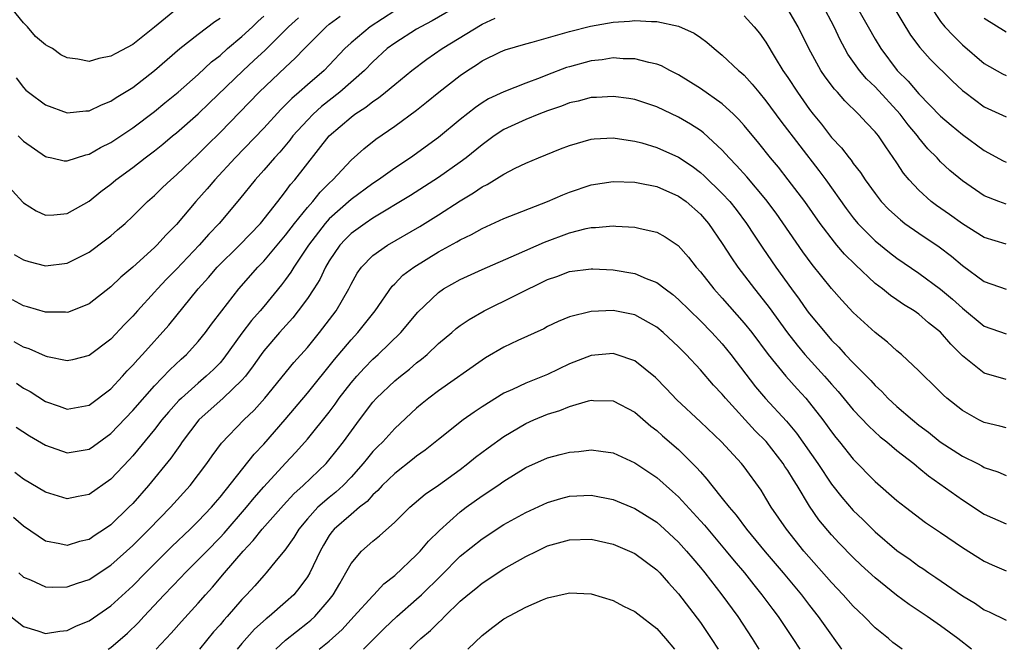
# Model space of a CAD drawing. Units: inches. Extents: x 2580000 to 2583000, y 1548000 to 1551000.
# Drawn here: x 2582115 to 2582205, y 1548000 to 1548058 of the extents above; entities that cross this region are included whole.
import ezdxf

# ---------------------------------------------------------------- set-up
doc = ezdxf.new("R2010")
doc.units = ezdxf.units.IN
doc.header["$MEASUREMENT"] = 0
doc.layers.add('LD25801548_2ft', color=124, linetype='Continuous')

msp = doc.modelspace()

# ---------------------------------------------------------------- linework, layer by layer
at = {"layer": 'LD25801548_2ft'}
for points, elevation in [([(2582129, 1548058.599), (2582127, 1548056.965), (2582125, 1548055.381), (2582123.441, 1548054.559), (2582123, 1548054.3), (2582121.912, 1548054.088), (2582121, 1548053.833), (2582119.968, 1548054.032), (2582119, 1548054.147), (2582118.429, 1548054.429), (2582117.639, 1548055), (2582117.216, 1548055.216), (2582117, 1548055.355), (2582116.099, 1548056.099), (2582115.36, 1548057), (2582115, 1548057.368), (2582113.651, 1548059)], 7080), ([(2582154.974, 1548059), (2582152.441, 1548057.559), (2582151.39, 1548057), (2582151, 1548056.772), (2582149, 1548055.504), (2582148.319, 1548055), (2582147, 1548053.789), (2582146.234, 1548053), (2582143.971, 1548051), (2582142.302, 1548049.698), (2582141.526, 1548049), (2582141, 1548048.461), (2582139.681, 1548047), (2582139.389, 1548046.611), (2582138.47, 1548045.53), (2582137.972, 1548045), (2582137, 1548043.867), (2582136.214, 1548043), (2582134.788, 1548041.212), (2582132.931, 1548039), (2582131.98, 1548038.021), (2582131.081, 1548037), (2582129, 1548034.799), (2582128.104, 1548033.897), (2582127.266, 1548033), (2582127, 1548032.693), (2582125.442, 1548031), (2582125, 1548030.495), (2582124.254, 1548029.746), (2582123, 1548028.404), (2582121, 1548026.894), (2582119.485, 1548026.516), (2582119, 1548026.424), (2582117.21, 1548026.79), (2582117, 1548026.847), (2582115.508, 1548027.508), (2582115, 1548027.678), (2582114.153, 1548028.153)], 7092), ([(2582205, 1548040.769), (2582204.329, 1548041), (2582203, 1548041.511), (2582201, 1548042.888), (2582199.853, 1548043.853), (2582199, 1548044.645), (2582198.821, 1548044.821), (2582198.669, 1548045), (2582197.83, 1548045.83), (2582197, 1548046.821), (2582196.87, 1548047), (2582196.023, 1548048.023), (2582195.303, 1548049), (2582193, 1548051.506), (2582192.225, 1548052.224), (2582191.577, 1548053), (2582190.498, 1548054.498), (2582190.213, 1548055), (2582189.795, 1548055.795), (2582189.247, 1548057), (2582188.174, 1548059)], 7090), ([(2582191.132, 1548059.132), (2582192.375, 1548057), (2582193, 1548055.852), (2582193.509, 1548055), (2582195.009, 1548053), (2582196.024, 1548052.024), (2582197, 1548050.857), (2582199, 1548048.803), (2582199.977, 1548047.978), (2582201, 1548047.141), (2582203, 1548045.666), (2582204.741, 1548044.741), (2582205, 1548044.618)], 7088), ([(2582194.547, 1548059), (2582196.238, 1548056.238), (2582197.101, 1548055.101), (2582198.039, 1548054.039), (2582200.049, 1548052.049), (2582201, 1548051.167), (2582201.205, 1548051), (2582203, 1548049.676), (2582205, 1548048.762)], 7086), ([(2582197.973, 1548059), (2582199, 1548057.477), (2582199.388, 1548057), (2582200.166, 1548056.166), (2582201, 1548055.346), (2582203, 1548053.623), (2582204.678, 1548052.678), (2582205, 1548052.527)], 7084), ([(2582149, 1548058.448), (2582146.739, 1548057), (2582145, 1548055.544), (2582144.423, 1548055), (2582143, 1548053.485), (2582142.526, 1548053), (2582141, 1548051.687), (2582140.233, 1548051), (2582139.565, 1548050.436), (2582139, 1548049.844), (2582138.567, 1548049.433), (2582137, 1548047.725), (2582134.384, 1548045), (2582132.531, 1548043), (2582131.825, 1548042.175), (2582130.767, 1548041), (2582129, 1548038.897), (2582128.051, 1548037.949), (2582127.198, 1548037), (2582127, 1548036.805), (2582125, 1548034.998), (2582123.917, 1548034.083), (2582123, 1548033.195), (2582121, 1548031.64), (2582119.121, 1548030.878), (2582119, 1548030.84), (2582118.855, 1548030.855), (2582117, 1548030.862), (2582115.369, 1548031.369), (2582115, 1548031.46), (2582113.994, 1548031.994)], 7090), ([(2582114.137, 1548036.137), (2582115, 1548035.657), (2582115.498, 1548035.498), (2582117, 1548035.12), (2582119, 1548035.366), (2582121, 1548036.36), (2582122.514, 1548037.486), (2582123, 1548037.872), (2582123.605, 1548038.396), (2582124.294, 1548039), (2582125, 1548039.652), (2582126.367, 1548041), (2582127, 1548041.56), (2582127.724, 1548042.276), (2582128.496, 1548043), (2582129, 1548043.431), (2582131, 1548045.336), (2582131.825, 1548046.175), (2582133, 1548047.331), (2582136.578, 1548051), (2582139, 1548053.303), (2582139.888, 1548054.112), (2582140.723, 1548055), (2582142.717, 1548057), (2582143, 1548057.232), (2582144.013, 1548057.987)], 7088), ([(2582114.501, 1548047), (2582115, 1548046.522), (2582117, 1548045.118), (2582117.09, 1548045.091), (2582117.579, 1548045), (2582118.736, 1548044.736), (2582119, 1548044.72), (2582120.714, 1548045.286), (2582121, 1548045.335), (2582122.044, 1548045.957), (2582123, 1548046.41), (2582125, 1548047.733), (2582127, 1548049.258), (2582127.955, 1548050.045), (2582129.166, 1548051), (2582131, 1548052.621), (2582132.22, 1548053.78), (2582133, 1548054.383), (2582133.695, 1548055), (2582135, 1548056.104), (2582135.961, 1548057), (2582136.483, 1548057.517), (2582137, 1548057.973)], 7084), ([(2582181, 1548057.999), (2582181.91, 1548057), (2582182.406, 1548056.406), (2582183, 1548055.582), (2582183.844, 1548054.156), (2582184.553, 1548053), (2582185, 1548052.353), (2582185.886, 1548051), (2582187, 1548049.434), (2582187.336, 1548049), (2582188.084, 1548048.084), (2582189, 1548046.875), (2582189.915, 1548045.915), (2582190.614, 1548045), (2582190.791, 1548044.791), (2582191, 1548044.484), (2582191.667, 1548043.667), (2582192.097, 1548043), (2582193, 1548041.731), (2582193.568, 1548041), (2582194.265, 1548040.265), (2582195.313, 1548039.313), (2582195.735, 1548039), (2582197, 1548038.117), (2582198.858, 1548036.858), (2582199.993, 1548035.993), (2582201, 1548035.153), (2582203, 1548033.67), (2582205, 1548032.97)], 7094), ([(2582205, 1548037.084), (2582203, 1548037.708), (2582201, 1548038.95), (2582199.808, 1548039.808), (2582198.626, 1548040.626), (2582198.134, 1548041), (2582197, 1548042.031), (2582196.109, 1548043), (2582195.606, 1548043.606), (2582195, 1548044.534), (2582193.991, 1548046.009), (2582193.3, 1548047), (2582193, 1548047.382), (2582192.205, 1548048.205), (2582191.481, 1548049), (2582190.225, 1548050.225), (2582189.555, 1548051), (2582189.275, 1548051.275), (2582188.421, 1548052.421), (2582188.032, 1548053), (2582186.919, 1548055), (2582185.955, 1548057), (2582185, 1548058.611)], 7092), ([(2582112.066, 1548044.066), (2582114.928, 1548040.928), (2582115, 1548040.866), (2582116.154, 1548040.154), (2582117, 1548039.757), (2582117.789, 1548039.789), (2582119, 1548039.915), (2582121, 1548041.037), (2582122.092, 1548041.907), (2582123, 1548042.603), (2582123.464, 1548043), (2582125, 1548044.116), (2582126.142, 1548045), (2582127, 1548045.638), (2582127.756, 1548046.244), (2582128.631, 1548047), (2582129, 1548047.299), (2582131, 1548049.039), (2582132.009, 1548049.991), (2582135.117, 1548053), (2582136.1, 1548053.9), (2582137.126, 1548054.874), (2582139.271, 1548057), (2582140.17, 1548057.83)], 7086), ([(2582114.33, 1548020.33), (2582115.553, 1548019.553), (2582117, 1548018.69), (2582119, 1548017.997), (2582121, 1548018.312), (2582121.412, 1548018.588), (2582123, 1548019.759), (2582125, 1548021.865), (2582127, 1548024.133), (2582128.399, 1548025.602), (2582129.428, 1548026.572), (2582129.914, 1548027), (2582131, 1548028.172), (2582131.669, 1548029), (2582132.226, 1548029.774), (2582133.155, 1548031), (2582134.72, 1548033), (2582136.46, 1548035), (2582137, 1548035.552), (2582139, 1548037.921), (2582139.82, 1548039), (2582141, 1548040.458), (2582141.484, 1548041), (2582142.156, 1548041.844), (2582143, 1548042.694), (2582143.333, 1548043), (2582145, 1548044.801), (2582146.165, 1548045.835), (2582147.279, 1548046.721), (2582149, 1548047.9), (2582151, 1548049.38), (2582151.917, 1548050.083), (2582153.044, 1548051), (2582155, 1548052.535), (2582155.668, 1548053), (2582156.483, 1548053.517), (2582157, 1548053.871), (2582158.697, 1548054.697), (2582159.119, 1548054.881), (2582161, 1548055.445), (2582161.596, 1548055.596), (2582164.372, 1548056.372), (2582165, 1548056.569), (2582166.929, 1548057.071), (2582169, 1548057.423), (2582170.498, 1548057.502), (2582171, 1548057.56), (2582172.531, 1548057.469), (2582173, 1548057.47), (2582175, 1548057.061), (2582176.421, 1548056.421), (2582177, 1548056.027), (2582177.595, 1548055.595), (2582178.261, 1548055), (2582179, 1548054.405), (2582180.493, 1548053), (2582180.775, 1548052.775), (2582181, 1548052.562), (2582181.749, 1548051.749), (2582182.351, 1548051), (2582183, 1548050.233), (2582184.373, 1548048.373), (2582187.855, 1548043.855), (2582188.486, 1548043), (2582190.357, 1548040.357), (2582191, 1548039.5), (2582191.417, 1548039), (2582193, 1548037.4), (2582194.328, 1548036.328), (2582195, 1548035.81), (2582197, 1548034.446), (2582199, 1548032.97), (2582200.074, 1548032.074), (2582201, 1548031.225), (2582203, 1548029.586), (2582205, 1548028.888)], 7096), ([(2582114.337, 1548052.337), (2582115, 1548051.44), (2582115.211, 1548051.211), (2582115.447, 1548051), (2582117, 1548049.85), (2582119, 1548049.122), (2582120.692, 1548049.309), (2582121, 1548049.311), (2582122.133, 1548049.867), (2582123, 1548050.176), (2582123.483, 1548050.517), (2582125, 1548051.454), (2582127, 1548052.985), (2582129.328, 1548055), (2582131, 1548056.319), (2582132.528, 1548057.472), (2582133, 1548057.801)], 7082), ([(2582114.356, 1548024.356), (2582115, 1548023.916), (2582115.598, 1548023.598), (2582117, 1548022.7), (2582118.275, 1548022.275), (2582119, 1548021.997), (2582121, 1548022.363), (2582123, 1548023.86), (2582124.059, 1548025), (2582124.501, 1548025.5), (2582125, 1548026.008), (2582125.455, 1548026.545), (2582125.889, 1548027), (2582128.313, 1548029.687), (2582130.987, 1548033), (2582131.942, 1548034.058), (2582132.735, 1548035), (2582134.774, 1548037), (2582136.703, 1548039), (2582138.288, 1548041), (2582138.589, 1548041.411), (2582139, 1548041.906), (2582139.452, 1548042.548), (2582139.856, 1548043), (2582142.993, 1548047), (2582145, 1548048.738), (2582145.357, 1548049), (2582146.362, 1548049.638), (2582147, 1548050.154), (2582147.517, 1548050.483), (2582148.152, 1548051), (2582149, 1548051.729), (2582150.556, 1548053), (2582151.95, 1548054.05), (2582153.343, 1548055), (2582157, 1548057.237), (2582158.213, 1548057.787)], 7094), ([(2582203, 1548057.793), (2582205, 1548056.53)], 7082), ([(2582205, 1548024.693), (2582203, 1548025.279), (2582201, 1548026.875), (2582199.925, 1548027.924), (2582199, 1548029.023), (2582197.899, 1548029.899), (2582197, 1548030.693), (2582196.568, 1548031), (2582195.585, 1548031.585), (2582195, 1548031.995), (2582194.393, 1548032.393), (2582193.662, 1548033), (2582193, 1548033.504), (2582191.188, 1548035.189), (2582190.184, 1548036.184), (2582189.502, 1548037), (2582189.264, 1548037.264), (2582187.953, 1548039), (2582186.548, 1548041), (2582185.044, 1548043), (2582184.136, 1548044.136), (2582183.408, 1548045), (2582182.339, 1548046.339), (2582181, 1548047.975), (2582180.524, 1548048.524), (2582180.033, 1548049), (2582179, 1548049.959), (2582177, 1548051.354), (2582175, 1548052.608), (2582174.206, 1548053), (2582173.427, 1548053.427), (2582173, 1548053.582), (2582172.285, 1548053.715), (2582171, 1548054.06), (2582169.928, 1548054.072), (2582169, 1548054.143), (2582168.012, 1548053.988), (2582167, 1548053.881), (2582165, 1548053.337), (2582164.743, 1548053.257), (2582163, 1548052.597), (2582162.322, 1548052.322), (2582161, 1548051.831), (2582159, 1548051.057), (2582157.59, 1548050.41), (2582157, 1548050.04), (2582156.382, 1548049.618), (2582155, 1548048.517), (2582153, 1548046.873), (2582150.435, 1548045), (2582149, 1548044.06), (2582147.512, 1548043), (2582147, 1548042.665), (2582145, 1548041.177), (2582143, 1548039.41), (2582142.63, 1548039), (2582141.091, 1548037), (2582139.76, 1548035), (2582139.477, 1548034.523), (2582139, 1548033.866), (2582138.628, 1548033.372), (2582137, 1548031.399), (2582136.667, 1548031), (2582135.883, 1548030.117), (2582135, 1548028.956), (2582133.358, 1548026.642), (2582133, 1548026.243), (2582132.391, 1548025.609), (2582131.743, 1548025), (2582131, 1548024.379), (2582129.465, 1548023), (2582129.231, 1548022.77), (2582128.281, 1548021.719), (2582127.68, 1548021), (2582127, 1548020.125), (2582125, 1548017.714), (2582124.664, 1548017.336), (2582123, 1548015.567), (2582121, 1548014.177), (2582119.997, 1548014.003), (2582119, 1548013.786), (2582117, 1548014.389), (2582115, 1548015.59), (2582114.191, 1548016.191)], 7098), ([(2582205, 1548020.277), (2582204.43, 1548020.43), (2582203, 1548020.752), (2582202.497, 1548021), (2582201, 1548021.852), (2582199.571, 1548023), (2582199.264, 1548023.264), (2582198.264, 1548024.264), (2582197.493, 1548025), (2582197, 1548025.502), (2582195.406, 1548027), (2582195, 1548027.339), (2582194.13, 1548028.13), (2582193, 1548028.994), (2582191, 1548030.827), (2582189.954, 1548031.954), (2582189, 1548033.023), (2582187.228, 1548035.228), (2582186.39, 1548036.39), (2582183.927, 1548039.927), (2582183, 1548041.175), (2582181.252, 1548043.252), (2582180.311, 1548044.311), (2582179.64, 1548045), (2582179, 1548045.716), (2582177.29, 1548047.29), (2582177, 1548047.501), (2582176.092, 1548048.092), (2582175, 1548048.714), (2582173, 1548049.66), (2582171, 1548050.338), (2582170.433, 1548050.433), (2582169, 1548050.631), (2582167.472, 1548050.528), (2582167, 1548050.513), (2582165.802, 1548050.198), (2582165, 1548050.023), (2582164.27, 1548049.73), (2582163, 1548049.308), (2582162.189, 1548049), (2582161, 1548048.514), (2582159, 1548047.58), (2582158.121, 1548047), (2582157, 1548046.185), (2582155.541, 1548045), (2582155, 1548044.6), (2582153, 1548043.191), (2582150.437, 1548041.563), (2582147, 1548039.474), (2582146.296, 1548039), (2582145, 1548038.066), (2582144.462, 1548037.538), (2582143.966, 1548037), (2582143, 1548035.582), (2582142.653, 1548035), (2582142.125, 1548033.875), (2582141.577, 1548033), (2582141, 1548032.127), (2582140.169, 1548031), (2582139.655, 1548030.345), (2582138.438, 1548029), (2582137, 1548027.317), (2582136.764, 1548027), (2582136.046, 1548025.954), (2582135.318, 1548025), (2582135, 1548024.63), (2582133.289, 1548023), (2582131.043, 1548021), (2582129.536, 1548019), (2582129.328, 1548018.672), (2582129, 1548018.234), (2582128.494, 1548017.506), (2582126.447, 1548015), (2582125, 1548013.365), (2582124.646, 1548013), (2582123, 1548011.41), (2582122.408, 1548011), (2582121.553, 1548010.447), (2582121, 1548010.067), (2582120.139, 1548009.861), (2582119, 1548009.5), (2582118.337, 1548009.664), (2582117, 1548009.911), (2582115, 1548011.278), (2582114.067, 1548012.067)], 7100), ([(2582114.567, 1548007), (2582115, 1548006.613), (2582115.651, 1548006.349), (2582117, 1548005.72), (2582117.681, 1548005.681), (2582119, 1548005.713), (2582119.95, 1548006.05), (2582121, 1548006.394), (2582123, 1548007.699), (2582125, 1548009.49), (2582126.519, 1548011), (2582128.468, 1548013), (2582130.269, 1548015), (2582131.787, 1548017), (2582132.282, 1548017.718), (2582133.125, 1548018.876), (2582135.192, 1548021), (2582136.115, 1548021.885), (2582137.112, 1548023), (2582139.754, 1548026.247), (2582141, 1548027.637), (2582142.11, 1548029), (2582143.639, 1548031), (2582144.781, 1548033), (2582145, 1548033.437), (2582145.56, 1548034.44), (2582145.954, 1548035), (2582147, 1548036.057), (2582148.338, 1548037), (2582151.285, 1548038.715), (2582153, 1548039.791), (2582155, 1548041.075), (2582156.217, 1548041.783), (2582157, 1548042.335), (2582157.453, 1548042.547), (2582159, 1548043.5), (2582160.041, 1548044.041), (2582161, 1548044.508), (2582162.161, 1548045), (2582164.179, 1548045.821), (2582165, 1548046.144), (2582167, 1548046.719), (2582167.254, 1548046.746), (2582169, 1548046.83), (2582169.191, 1548046.809), (2582171, 1548046.533), (2582171.64, 1548046.36), (2582173, 1548045.956), (2582175, 1548045.051), (2582176.234, 1548044.234), (2582177, 1548043.663), (2582177.353, 1548043.353), (2582179, 1548041.747), (2582179.682, 1548041), (2582180.268, 1548040.268), (2582181.219, 1548039), (2582181.921, 1548037.921), (2582182.726, 1548036.726), (2582183.92, 1548035), (2582185.347, 1548033), (2582186.054, 1548032.054), (2582186.79, 1548031), (2582187, 1548030.718), (2582188.41, 1548029), (2582189, 1548028.318), (2582189.666, 1548027.666), (2582190.262, 1548027), (2582191, 1548026.215), (2582192.613, 1548024.613), (2582193, 1548024.166), (2582193.611, 1548023.611), (2582194.169, 1548023), (2582195, 1548022.235), (2582196.416, 1548021), (2582197, 1548020.535), (2582197.883, 1548019.883), (2582198.957, 1548019), (2582201, 1548017.69), (2582202.369, 1548017), (2582202.784, 1548016.784), (2582203, 1548016.651), (2582204.24, 1548016.24), (2582205, 1548015.919)], 7102), ([(2582113.835, 1548003), (2582115, 1548002.074), (2582116.305, 1548001.695), (2582117, 1548001.462), (2582118.334, 1548001.666), (2582119, 1548001.716), (2582119.863, 1548002.137), (2582121, 1548002.596), (2582123, 1548003.979), (2582125, 1548005.812), (2582126.161, 1548007), (2582128.591, 1548009.409), (2582130.275, 1548011), (2582131, 1548011.719), (2582132.215, 1548013), (2582132.569, 1548013.431), (2582133, 1548013.92), (2582136.127, 1548017.873), (2582137, 1548018.791), (2582138.96, 1548021.04), (2582141, 1548023.456), (2582143.48, 1548026.52), (2582145, 1548028.336), (2582145.621, 1548029), (2582146.238, 1548029.762), (2582147.199, 1548031), (2582148.757, 1548033.243), (2582149, 1548033.472), (2582149.756, 1548034.244), (2582150.741, 1548035), (2582153, 1548036.379), (2582154.695, 1548037.305), (2582155, 1548037.498), (2582156.017, 1548037.982), (2582157, 1548038.539), (2582159, 1548039.436), (2582162.977, 1548041), (2582164.381, 1548041.619), (2582165, 1548041.866), (2582167, 1548042.535), (2582169, 1548042.843), (2582171, 1548042.763), (2582171.283, 1548042.717), (2582173, 1548042.362), (2582175, 1548041.504), (2582175.683, 1548041), (2582177, 1548039.841), (2582177.727, 1548039), (2582179, 1548037.161), (2582179.835, 1548035.835), (2582180.418, 1548035), (2582181.937, 1548033), (2582182.416, 1548032.417), (2582183.291, 1548031.291), (2582184.98, 1548028.98), (2582185.849, 1548027.849), (2582186.547, 1548027), (2582188.359, 1548025), (2582189, 1548024.264), (2582189.609, 1548023.609), (2582191, 1548021.922), (2582192.418, 1548020.418), (2582193.468, 1548019.468), (2582194.064, 1548019), (2582195, 1548018.218), (2582196.549, 1548017), (2582196.786, 1548016.786), (2582197, 1548016.628), (2582197.884, 1548015.883), (2582201, 1548013.673), (2582203, 1548012.381), (2582205, 1548011.473)], 7104), ([(2582122.765, 1548000), (2582123, 1548000.161), (2582124.525, 1548001.476), (2582125.537, 1548002.463), (2582126.01, 1548003), (2582127.87, 1548005), (2582129.415, 1548006.585), (2582129.792, 1548007), (2582131, 1548008.187), (2582131.776, 1548009), (2582133, 1548010.226), (2582133.377, 1548010.623), (2582135.426, 1548013), (2582136.127, 1548013.873), (2582137, 1548014.871), (2582139, 1548017.052), (2582139.947, 1548018.053), (2582141, 1548019.235), (2582143, 1548021.726), (2582143.543, 1548022.458), (2582143.923, 1548023), (2582145, 1548024.391), (2582145.524, 1548025), (2582146.225, 1548025.774), (2582147, 1548026.563), (2582147.495, 1548027), (2582149.552, 1548029), (2582151.121, 1548030.879), (2582153, 1548032.681), (2582153.467, 1548033), (2582155, 1548033.873), (2582157, 1548034.788), (2582160.14, 1548036.14), (2582162.709, 1548037.291), (2582165, 1548038.13), (2582166.524, 1548038.524), (2582167, 1548038.618), (2582167.383, 1548038.617), (2582169, 1548038.769), (2582169.264, 1548038.736), (2582171, 1548038.654), (2582171.48, 1548038.52), (2582173, 1548038.205), (2582173.774, 1548037.774), (2582174.961, 1548036.961), (2582175.894, 1548035.894), (2582176.595, 1548035), (2582177, 1548034.557), (2582178.231, 1548033), (2582179, 1548032.164), (2582181, 1548029.874), (2582181.696, 1548029), (2582183.195, 1548027), (2582184.808, 1548025), (2582185.845, 1548023.845), (2582186.638, 1548023), (2582187, 1548022.567), (2582188.213, 1548021), (2582189, 1548019.91), (2582189.395, 1548019.395), (2582189.734, 1548019), (2582191, 1548017.419), (2582193, 1548015.378), (2582195, 1548013.63), (2582195.785, 1548013), (2582197.614, 1548011.614), (2582199, 1548010.695), (2582201, 1548009.335), (2582202.421, 1548008.421), (2582203, 1548008.066), (2582203.73, 1548007.73), (2582205, 1548007.199)], 7106), ([(2582127.152, 1548000), (2582128.534, 1548001.466), (2582129.461, 1548002.539), (2582131, 1548004.232), (2582131.666, 1548005), (2582132.307, 1548005.693), (2582133.407, 1548007), (2582135.124, 1548009), (2582136.047, 1548009.953), (2582136.853, 1548011), (2582138.8, 1548013.2), (2582139.766, 1548014.234), (2582140.616, 1548015), (2582142.707, 1548017), (2582142.847, 1548017.153), (2582143.74, 1548018.26), (2582144.314, 1548019), (2582145.76, 1548021), (2582147, 1548022.64), (2582147.33, 1548023), (2582149, 1548024.576), (2582149.515, 1548025), (2582150.351, 1548025.649), (2582151, 1548026.222), (2582151.448, 1548026.552), (2582151.956, 1548027), (2582153, 1548027.995), (2582154.226, 1548029), (2582154.64, 1548029.36), (2582155, 1548029.636), (2582155.804, 1548030.196), (2582157.199, 1548031), (2582163, 1548033.857), (2582163.851, 1548034.149), (2582165, 1548034.586), (2582167, 1548034.852), (2582167.152, 1548034.848), (2582169, 1548034.753), (2582171, 1548034.413), (2582172.042, 1548033.958), (2582173, 1548033.593), (2582173.765, 1548033), (2582174.477, 1548032.477), (2582175, 1548032.032), (2582177, 1548030.074), (2582178.036, 1548029), (2582179, 1548027.959), (2582179.791, 1548027), (2582182.046, 1548024.046), (2582182.96, 1548022.96), (2582184.876, 1548020.876), (2582185.788, 1548019.788), (2582187.743, 1548017), (2582189, 1548015.134), (2582189.943, 1548013.942), (2582191, 1548012.699), (2582191.871, 1548011.871), (2582193, 1548010.76), (2582195, 1548009.058), (2582196.212, 1548008.212), (2582197, 1548007.627), (2582197.384, 1548007.384), (2582197.924, 1548007), (2582198.575, 1548006.574), (2582201, 1548004.901), (2582202.187, 1548004.187), (2582203, 1548003.629), (2582203.44, 1548003.44), (2582205, 1548002.665)], 7108), ([(2582201.824, 1548000), (2582200.571, 1548001), (2582199, 1548002.147), (2582197.781, 1548003), (2582196.117, 1548004.117), (2582194.971, 1548004.971), (2582193, 1548006.553), (2582191.717, 1548007.717), (2582191, 1548008.397), (2582189.71, 1548009.71), (2582189, 1548010.481), (2582187.859, 1548011.859), (2582187, 1548013.105), (2582185.845, 1548015), (2582185.509, 1548015.508), (2582185, 1548016.372), (2582184.744, 1548016.744), (2582184.592, 1548017), (2582183.021, 1548019.021), (2582182.017, 1548020.017), (2582179.29, 1548023), (2582179, 1548023.363), (2582178.198, 1548024.198), (2582177, 1548025.597), (2582175.698, 1548027), (2582175, 1548027.702), (2582173.595, 1548029), (2582173, 1548029.502), (2582171, 1548030.621), (2582170.692, 1548030.692), (2582169, 1548031.01), (2582167, 1548030.915), (2582165, 1548030.435), (2582163.979, 1548030.021), (2582163, 1548029.546), (2582162.647, 1548029.353), (2582160.271, 1548028.271), (2582159, 1548027.666), (2582157.323, 1548026.677), (2582157, 1548026.475), (2582153, 1548023.664), (2582152.125, 1548023), (2582151.498, 1548022.502), (2582151, 1548022.074), (2582149, 1548020.229), (2582147.896, 1548019), (2582147.438, 1548018.562), (2582147, 1548018.105), (2582146.497, 1548017.503), (2582146.107, 1548017), (2582145, 1548015.77), (2582144.263, 1548015), (2582143.608, 1548014.392), (2582143, 1548013.913), (2582141.969, 1548013), (2582141, 1548011.938), (2582140.204, 1548011), (2582139.753, 1548010.247), (2582138.924, 1548009.076), (2582138.146, 1548008.146), (2582137.223, 1548007), (2582137, 1548006.767), (2582136.182, 1548005.817), (2582135.428, 1548005), (2582135, 1548004.565), (2582133.651, 1548003), (2582133.339, 1548002.661), (2582133, 1548002.247), (2582132.411, 1548001.589), (2582131.113, 1548000)], 7110), ([(2582195.466, 1548000), (2582194.633, 1548000.633), (2582194.217, 1548001), (2582193, 1548001.976), (2582192.003, 1548003), (2582191.478, 1548003.478), (2582191, 1548003.949), (2582190.069, 1548005), (2582189, 1548006.119), (2582186.485, 1548009), (2582184.875, 1548011), (2582183.493, 1548013), (2582183, 1548013.846), (2582182.561, 1548014.561), (2582181, 1548016.703), (2582180.763, 1548017), (2582178.923, 1548019), (2582177, 1548020.84), (2582174.833, 1548022.833), (2582173.873, 1548023.873), (2582172.891, 1548024.891), (2582171, 1548026.407), (2582169.288, 1548027), (2582169, 1548027.088), (2582167, 1548026.907), (2582165, 1548026.124), (2582163, 1548025.153), (2582161, 1548024.366), (2582159.781, 1548023.781), (2582159, 1548023.442), (2582157, 1548022.204), (2582156.272, 1548021.728), (2582155.253, 1548021), (2582153, 1548019.215), (2582151.781, 1548018.219), (2582151, 1548017.674), (2582150.631, 1548017.369), (2582149, 1548016.112), (2582147.859, 1548015), (2582147.455, 1548014.545), (2582147, 1548014.147), (2582146.465, 1548013.535), (2582145.784, 1548013), (2582145, 1548012.352), (2582143.46, 1548011), (2582143.248, 1548010.752), (2582143, 1548010.408), (2582142.463, 1548009.536), (2582142.158, 1548009), (2582141.226, 1548007), (2582141, 1548006.624), (2582140.322, 1548005.678), (2582139.746, 1548005), (2582139, 1548004.31), (2582137.488, 1548003), (2582137.21, 1548002.79), (2582136.165, 1548001.835), (2582135, 1548000.532), (2582134.568, 1548000)], 7112), ([(2582138.105, 1548000), (2582139, 1548000.844), (2582141, 1548002.409), (2582141.326, 1548002.674), (2582141.669, 1548003), (2582143, 1548004.542), (2582143.366, 1548005), (2582143.961, 1548006.039), (2582144.534, 1548007), (2582145, 1548007.851), (2582145.97, 1548009), (2582147, 1548009.91), (2582147.612, 1548010.388), (2582149, 1548011.65), (2582150.384, 1548013), (2582151.796, 1548014.204), (2582153, 1548015.032), (2582155, 1548016.472), (2582155.701, 1548017), (2582156.412, 1548017.588), (2582157.547, 1548018.452), (2582159, 1548019.489), (2582161, 1548020.665), (2582161.75, 1548021), (2582163, 1548021.524), (2582164.13, 1548021.869), (2582165, 1548022.24), (2582166.752, 1548022.753), (2582167, 1548022.804), (2582167.212, 1548022.788), (2582169, 1548022.752), (2582171, 1548021.721), (2582172.443, 1548020.442), (2582173, 1548020.029), (2582173.54, 1548019.54), (2582175, 1548018.288), (2582176.652, 1548016.651), (2582177, 1548016.236), (2582177.588, 1548015.588), (2582178.03, 1548015), (2582179, 1548013.806), (2582179.629, 1548013), (2582180.271, 1548012.271), (2582181.222, 1548011), (2582182.938, 1548008.938), (2582184.587, 1548007), (2582186.242, 1548005), (2582187, 1548004.005), (2582187.797, 1548003), (2582189, 1548001.281), (2582189.221, 1548001), (2582189.926, 1548000)], 7114), ([(2582142.087, 1548000), (2582143, 1548000.757), (2582144.172, 1548001.828), (2582145.265, 1548003), (2582147, 1548004.909), (2582147.099, 1548005), (2582148.012, 1548005.988), (2582149, 1548006.756), (2582151, 1548008.643), (2582151.339, 1548009), (2582152.099, 1548009.901), (2582153.108, 1548010.892), (2582155, 1548012.579), (2582155.555, 1548013), (2582157, 1548014.039), (2582158.445, 1548015), (2582159, 1548015.398), (2582161, 1548016.646), (2582163, 1548017.543), (2582164.167, 1548017.834), (2582165, 1548018.065), (2582165.874, 1548018.126), (2582167, 1548018.262), (2582167.874, 1548018.127), (2582169, 1548017.993), (2582171, 1548017.087), (2582173, 1548015.74), (2582174.455, 1548014.454), (2582175, 1548013.953), (2582177, 1548011.763), (2582177.359, 1548011.359), (2582179.358, 1548009), (2582180.094, 1548008.094), (2582181.026, 1548007), (2582181.894, 1548005.894), (2582182.637, 1548005), (2582183.639, 1548003.639), (2582184.13, 1548003), (2582185.476, 1548001), (2582186.101, 1548000)], 7116), ([(2582146.129, 1548000), (2582147.12, 1548001), (2582148.069, 1548001.931), (2582149.194, 1548003), (2582151, 1548004.579), (2582151.452, 1548005), (2582153.241, 1548006.758), (2582155, 1548008.522), (2582157, 1548010.122), (2582159, 1548011.415), (2582161, 1548012.526), (2582163, 1548013.449), (2582164.2, 1548013.8), (2582165, 1548014.01), (2582167, 1548014.102), (2582169, 1548013.708), (2582171, 1548012.879), (2582173, 1548011.639), (2582173.722, 1548011), (2582175, 1548009.814), (2582175.731, 1548009), (2582176.3, 1548008.3), (2582177, 1548007.491), (2582177.401, 1548007), (2582178.95, 1548005), (2582180.41, 1548003), (2582181.745, 1548001), (2582182.363, 1548000)], 7118), ([(2582150.385, 1548000), (2582151, 1548000.618), (2582151.398, 1548001), (2582152.285, 1548001.715), (2582153, 1548002.455), (2582153.294, 1548002.706), (2582153.569, 1548003), (2582155, 1548004.394), (2582155.686, 1548005), (2582156.421, 1548005.579), (2582157, 1548006.07), (2582159, 1548007.356), (2582161, 1548008.508), (2582162.001, 1548009), (2582163, 1548009.46), (2582165, 1548010.009), (2582167, 1548010.07), (2582169, 1548009.635), (2582170.509, 1548009), (2582171, 1548008.765), (2582173, 1548007.282), (2582173.275, 1548007), (2582174.078, 1548006.077), (2582175, 1548005.081), (2582177, 1548002.44), (2582177.996, 1548001), (2582178.621, 1548000)], 7120), ([(2582155.698, 1548000), (2582157, 1548001.266), (2582157.971, 1548002.029), (2582159, 1548002.777), (2582161, 1548003.865), (2582162.543, 1548004.543), (2582163, 1548004.719), (2582164.871, 1548005.129), (2582165, 1548005.171), (2582167, 1548005.065), (2582169, 1548004.476), (2582169.958, 1548003.958), (2582171, 1548003.468), (2582171.252, 1548003.252), (2582173, 1548001.891), (2582173.793, 1548001), (2582174.636, 1548000)], 7122)]:
    msp.add_lwpolyline(points, dxfattribs=dict(at, elevation=elevation))

doc.saveas('drawing.dxf')
